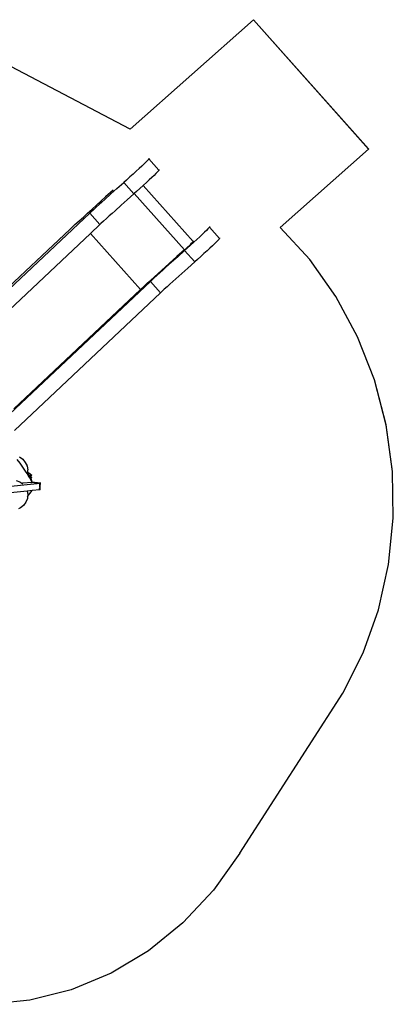
# Model space of a CAD drawing. Extents: x -4340 to 5368, y -3213 to 2608.
# Drawn here: x 3208 to 5368, y -3213 to 2477 of the extents above; entities that cross this region are included whole.
import ezdxf

# ---------------------------------------------------------------- set-up
doc = ezdxf.new("R2010")
doc.units = 0
doc.layers.get('0').update_dxf_attribs({"linetype": 'CONTINUOUS'})

msp = doc.modelspace()

# ---------------------------------------------------------------- linework, layer by layer
for p, q in [((3846.6, 1844.5), (4560.2, 2477.4)), ((3846.6, 1843.9), (4560.2, 2476.8)), ((4560.2, 2477.4), (4560.2, 2476.8)), ((4560.2, 2477.4), (5224, 1730.2)), ((4560.2, 2476.8), (5224, 1729.6)), ((3846.6, 1844.5), (3008.1, 2284.4)), ((3846.6, 1843.9), (3008.1, 2283.8)), ((3846.6, 1844.5), (3846.6, 1843.9)), ((5224, 1729.6), (4714, 1277.2)), ((5224, 1730.2), (5224, 1729.6)), ((3936.9, 1653.6), (3926.1, 1643.2)), ((3945.2, 1661.9), (3936.9, 1653.6)), ((3951, 1668), (3945.2, 1661.9)), ((3954.1, 1671.8), (3951, 1668)), ((3954.4, 1672.7), (3954.1, 1671.8)), ((3954.4, 1676.9), (3954.4, 1672.7)), ((4012.9, 1607.1), (3954.4, 1672.7)), ((3881.7, 1601.7), (3863.8, 1585.4)), ((3898.3, 1617), (3881.7, 1601.7)), ((3913.2, 1630.9), (3898.3, 1617)), ((3926.1, 1643.2), (3913.2, 1630.9)), ((4003.7, 1596.3), (3995.4, 1587.9)), ((4009.5, 1602.4), (4003.7, 1596.3)), ((4012.6, 1606.1), (4009.5, 1602.4)), ((4012.9, 1607.1), (4012.6, 1606.1)), ((4012.9, 1611.3), (4012.9, 1607.1)), ((3770.4, 1501.7), (3810, 1537)), ((3825.4, 1550.7), (3810, 1537)), ((3868.6, 1471.3), (3810, 1537)), ((3844.9, 1568.3), (3825.4, 1550.7)), ((3863.8, 1585.4), (3844.9, 1568.3)), ((3956.8, 1551.3), (3940.3, 1536.1)), ((3971.7, 1565.3), (3956.8, 1551.3)), ((3984.6, 1577.5), (3971.7, 1565.3)), ((3995.4, 1587.9), (3984.6, 1577.5)), ((3747.9, 1491.9), (3704.3, 1452.9)), ((3735.3, 1470.2), (3770.4, 1501.7)), ((3747.9, 1493.1), (3747.9, 1491.9)), ((3884, 1485.1), (3870.7, 1473.2)), ((3903.5, 1502.6), (3884, 1485.1)), ((3922.4, 1519.7), (3903.5, 1502.6)), ((3922.6, 1519.9), (3922.4, 1519.7)), ((3924.6, 1521.8), (3922.6, 1519.9)), ((4211.9, 1195.4), (3922.6, 1519.9)), ((3940.3, 1536.1), (3924.6, 1521.8)), ((3652, 1405.8), (3704.3, 1452.9)), ((3683.6, 1423.7), (3666.9, 1408.5)), ((3700.6, 1439.1), (3683.6, 1423.7)), ((3735.3, 1470.2), (3700.6, 1439.1)), ((3828.9, 1436), (3793.8, 1404.6)), ((3828.9, 1436), (3868.6, 1471.3)), ((3870.7, 1473.2), (3868.6, 1471.3)), ((4161, 1147.6), (3870.7, 1473.2)), ((3600.9, 1359.6), (3626.2, 1382.6)), ((3634.2, 1378.8), (3618.4, 1364.3)), ((3626.2, 1382.6), (3652, 1405.8)), ((3650.4, 1393.5), (3634.2, 1378.8)), ((3666.9, 1408.5), (3650.4, 1393.5)), ((3759.2, 1373.4), (3742.2, 1358.1)), ((3793.8, 1404.6), (3759.2, 1373.4)), ((3612.7, 1359.1), (2767.5, 563.4)), ((3527.7, 1292.8), (3551.6, 1314.6)), ((3551.6, 1314.6), (3576, 1336.9)), ((3576, 1336.9), (3600.9, 1359.6)), ((3618.4, 1364.3), (3612.7, 1359.1)), ((3671.3, 1293.4), (3612.7, 1359.1)), ((3692.8, 1313.1), (3677, 1298.7)), ((3708.9, 1327.9), (3692.8, 1313.1)), ((3725.4, 1342.9), (3708.9, 1327.9)), ((3742.2, 1358.1), (3725.4, 1342.9)), ((2730, 542.9), (3498.1, 1265.6)), ((3498.1, 1265.6), (3527.7, 1292.8)), ((3671.3, 1293.4), (3617.1, 1242.4)), ((3677, 1298.7), (3671.3, 1293.4)), ((4288.1, 1259.7), (4277.3, 1249.3)), ((4296.4, 1268), (4288.1, 1259.7)), ((4302.2, 1274.1), (4296.4, 1268)), ((4305.3, 1277.9), (4302.2, 1274.1)), ((4305.6, 1278.8), (4305.3, 1277.9)), ((4305.6, 1283), (4305.6, 1278.8)), ((4305.6, 1278.8), (4364.1, 1213.2)), ((4714, 1277.2), (4713.7, 1276.9)), ((4884.8, 1091.3), (4713.7, 1276.9)), ((4884.8, 1091.9), (4714, 1277.2)), ((3617.1, 1242.4), (2885.5, 553.7)), ((3906.5, 917.8), (3617.1, 1242.4)), ((4211.8, 1195), (4211.9, 1195.4)), ((4211.9, 1199.6), (4211.9, 1195.4)), ((4232.9, 1207.8), (4215.1, 1191.4)), ((4249.5, 1223.1), (4232.9, 1207.8)), ((4264.4, 1237), (4249.5, 1223.1)), ((4277.3, 1249.3), (4264.4, 1237)), ((4355, 1202.3), (4346.6, 1194)), ((4360.7, 1208.4), (4355, 1202.3)), ((4363.9, 1212.2), (4360.7, 1208.4)), ((4364.1, 1213.2), (4363.9, 1212.2)), ((4364.1, 1217.4), (4364.1, 1213.2)), ((4161, 1147.6), (4116.7, 1108.1)), ((4161.2, 1143.1), (4121.6, 1107.7)), ((4161, 1147.6), (4167.8, 1153.6)), ((4176.6, 1156.8), (4161.2, 1143.1)), ((4161.2, 1143.1), (4219.8, 1077.4)), ((4167.8, 1153.6), (4174.4, 1159.6)), ((4174.4, 1159.6), (4180.9, 1165.4)), ((4196.2, 1174.3), (4176.6, 1156.8)), ((4180.9, 1165.4), (4187, 1171)), ((4187, 1171), (4192.7, 1176.3)), ((4192.7, 1176.3), (4197.8, 1181)), ((4215.1, 1191.4), (4196.2, 1174.3)), ((4197.8, 1181), (4202.2, 1185.2)), ((4202.2, 1185.2), (4205.9, 1188.8)), ((4205.9, 1188.8), (4208.7, 1191.6)), ((4208.7, 1191.6), (4210.7, 1193.7)), ((4210.7, 1193.7), (4211.8, 1195)), ((4291.5, 1142.1), (4273.6, 1125.8)), ((4308, 1157.4), (4291.5, 1142.1)), ((4322.9, 1171.3), (4308, 1157.4)), ((4335.9, 1183.6), (4322.9, 1171.3)), ((4346.6, 1194), (4335.9, 1183.6)), ((4116.7, 1108.1), (4072.6, 1068.6)), ((4121.6, 1107.7), (4086.5, 1076.3)), ((4235.2, 1091.1), (4219.8, 1077.4)), ((4254.7, 1108.7), (4235.2, 1091.1)), ((4273.6, 1125.8), (4254.7, 1108.7)), ((5036.4, 878.5), (4884.8, 1091.9)), ((5036.4, 877.9), (4884.8, 1091.3)), ((4007.8, 1010.2), (4029.1, 1029.5)), ((4034.8, 1029.8), (4018.1, 1014.6)), ((4072.6, 1068.6), (4029.1, 1029.5)), ((4051.9, 1045.2), (4034.8, 1029.8)), ((4051.9, 1045.2), (4086.5, 1076.3)), ((4180.1, 1042.1), (4145, 1010.7)), ((4219.8, 1077.4), (4180.1, 1042.1)), ((3945.7, 953.8), (3966, 972.3)), ((3969.6, 970.4), (3964, 965.2)), ((3966, 972.3), (3986.7, 991.1)), ((3985.4, 984.8), (3969.6, 970.4)), ((4001.6, 999.6), (3985.4, 984.8)), ((3986.7, 991.1), (4007.8, 1010.2)), ((4018.1, 1014.6), (4001.6, 999.6)), ((4110.4, 979.5), (4093.4, 964.1)), ((4145, 1010.7), (4110.4, 979.5)), ((3964, 965.2), (3118.7, 169.4)), ((3174.9, 229.1), (3906.5, 917.8)), ((3906.5, 917.8), (3925.9, 935.6)), ((3925.9, 935.6), (3945.7, 953.8)), ((3964, 965.2), (4022.5, 899.5)), ((4044, 919.2), (4028.2, 904.7)), ((4060.1, 933.9), (4044, 919.2)), ((4076.6, 948.9), (4060.1, 933.9)), ((4093.4, 964.1), (4076.6, 948.9)), ((4022.5, 899.5), (3177.3, 103.8)), ((4028.2, 904.7), (4022.5, 899.5)), ((5162, 645.1), (5036.4, 878.5)), ((5162, 644.5), (5036.4, 877.9)), ((5259.5, 395.8), (5162, 645.1)), ((5259.5, 395.2), (5162, 644.5)), ((5327, 135), (5259.5, 395.8)), ((5327, 134.3), (5259.5, 395.2)), ((5363.5, -132.9), (5327, 135)), ((5363.5, -133.5), (5327, 134.3)), ((3206.4, -49.5), (3225.6, -62.9)), ((3191.1, -64.4), (3208.1, -86.5)), ((3208.1, -86.5), (3224.5, -109.1)), ((3224.5, -109.1), (3240.2, -132)), ((3225.6, -62.9), (3240.5, -80.8)), ((3240.5, -80.8), (3250.2, -101.9)), ((3250.5, -103.3), (3250.2, -101.9)), ((3250.5, -103.3), (3254.1, -124.7)), ((3240.2, -132), (3254.2, -153.4)), ((3254.1, -124.7), (3253.9, -126.3)), ((3253.9, -126.3), (3253.9, -130.9)), ((3253.9, -130.9), (3253.9, -138.1)), ((3255.2, -138.9), (3253.9, -138.1)), ((3253.9, -138.1), (3253.9, -138.4)), ((3253.9, -138.4), (3254, -140)), ((3254, -140), (3254.9, -140.7)), ((3254, -140), (3254.1, -148.9)), ((3254.3, -126.2), (3254.1, -124.7)), ((3254.1, -148.9), (3254.1, -150.8)), ((3257, -149.1), (3254.1, -150.8)), ((3254.1, -150.8), (3254.1, -152.2)), ((3254.6, -152.5), (3254.1, -152.2)), ((3254.1, -152.2), (3254.2, -153.4)), ((3254.2, -153.4), (3255, -154.7)), ((3254.7, -130.7), (3254.3, -126.2)), ((3256.4, -153.7), (3254.6, -152.5)), ((3255.2, -138.1), (3254.7, -130.7)), ((3254.9, -140.7), (3256.8, -142)), ((3255, -154.7), (3255.6, -155.1)), ((3255, -154.7), (3255.4, -155.3)), ((3255.2, -138.9), (3255.2, -138.1)), ((3255.8, -139.3), (3255.2, -138.9)), ((3255.4, -155.3), (3256.7, -157.4)), ((3255.6, -155.1), (3257.5, -156.5)), ((3257.4, -140.3), (3255.8, -139.3)), ((3257.7, -154.6), (3256.4, -153.7)), ((3256.7, -157.4), (3256.9, -157.3)), ((3256.7, -157.4), (3259.5, -162)), ((3256.8, -142), (3258.6, -143.3)), ((3258.8, -147.7), (3257, -149.1)), ((3258.3, -140.9), (3257.4, -140.3)), ((3257.5, -156.5), (3259.3, -157.7)), ((3257.6, -153.9), (3258.1, -149.8)), ((3257.7, -154.6), (3257.6, -153.9)), ((3258, -154.8), (3257.7, -154.6)), ((3258.9, -155.3), (3258, -154.8)), ((3258.1, -149.8), (3258.8, -147.7)), ((3259, -141.4), (3258.3, -140.9)), ((3258.6, -143.3), (3260.2, -144.4)), ((3260.7, -144.8), (3258.8, -147.7)), ((3259.6, -155.9), (3258.9, -155.3)), ((3260.8, -142.7), (3259, -141.4)), ((3259.3, -157.7), (3260.8, -158.9)), ((3261.2, -159.5), (3259.5, -162)), ((3259.5, -162), (3266.3, -173.1)), ((3261.4, -157.2), (3259.6, -155.9)), ((3260.2, -144.4), (3260.7, -144.8)), ((3260.7, -144.8), (3261.2, -145.1)), ((3262.7, -144), (3260.8, -142.7)), ((3260.8, -158.9), (3261.3, -159.3)), ((3261.2, -145.1), (3262.8, -146.1)), ((3261.3, -159.3), (3261.2, -159.5)), ((3261.8, -159.7), (3261.2, -159.5)), ((3261.3, -159.3), (3261.8, -159.6)), ((3263.3, -158.5), (3261.4, -157.2)), ((3261.8, -159.6), (3263.4, -160.6)), ((3264.7, -145.3), (3262.7, -144)), ((3262.8, -146.1), (3264.6, -147.2)), ((3264.2, -159.2), (3263.3, -158.5)), ((3263.4, -160.6), (3265.2, -161.8)), ((3265, -159), (3264.2, -159.2)), ((3265.3, -159.9), (3264.2, -159.2)), ((3264.6, -147.2), (3266.5, -148.5)), ((3266.5, -146.6), (3264.7, -145.3)), ((3268.6, -157), (3265, -159)), ((3265.2, -161.8), (3267.1, -163.1)), ((3267.1, -161.1), (3265.3, -159.9)), ((3268.1, -147.6), (3266.5, -146.6)), ((3266.5, -148.5), (3268.4, -149.8)), ((3268.7, -162.2), (3267.1, -161.1)), ((3267.1, -163.1), (3269, -164.4)), ((3268.2, -147.6), (3268.1, -147.6)), ((3269.2, -148.4), (3268.2, -147.6)), ((3268.4, -149.8), (3270.2, -151.1)), ((3272.5, -153.8), (3268.6, -157)), ((3268.7, -162.2), (3268.7, -162.2)), ((3269.7, -163), (3268.7, -162.2)), ((3269, -164.4), (3270.8, -165.7)), ((3273, -168.5), (3269.1, -171.6)), ((3270.9, -149.6), (3269.2, -148.4)), ((3271, -163.9), (3269.7, -163)), ((3270.2, -151.1), (3271.4, -152)), ((3270.8, -165.7), (3272, -166.6)), ((3271.7, -150.2), (3270.9, -149.6)), ((3271, -163.9), (3271.6, -163.1)), ((3271.5, -164.3), (3271, -163.9)), ((3271.4, -150), (3271.7, -150.2)), ((3271.7, -150.3), (3271.4, -150)), ((3271.4, -150.7), (3271.7, -150.8)), ((3271.6, -150.9), (3271.4, -150.7)), ((3271.6, -151.5), (3271.4, -151.3)), ((3271.4, -151.3), (3271.6, -151.4)), ((3271.5, -152.1), (3271.4, -152)), ((3271.5, -152.1), (3271.6, -152)), ((3271.6, -152.6), (3271.5, -152.1)), ((3272.2, -164.8), (3271.5, -164.3)), ((3271.7, -150.8), (3271.6, -150.9)), ((3271.7, -151), (3271.6, -150.9)), ((3271.6, -151.4), (3271.6, -151.5)), ((3271.6, -151.5), (3271.7, -151.4)), ((3271.6, -151.4), (3271.7, -151.4)), ((3271.6, -151.5), (3271.8, -151.7)), ((3271.6, -152), (3271.6, -152.6)), ((3271.6, -152), (3271.8, -152.1)), ((3271.7, -153.3), (3271.6, -152.6)), ((3271.6, -162.8), (3272.5, -153.8)), ((3271.9, -162.3), (3271.6, -162.8)), ((3271.6, -163.1), (3271.6, -162.8)), ((3271.7, -150.2), (3271.7, -150.3)), ((3271.7, -150.2), (3271.8, -150.2)), ((3271.8, -150.4), (3271.7, -150.3)), ((3271.7, -151), (3271.7, -150.8)), ((3271.7, -150.8), (3271.7, -150.8)), ((3271.7, -150.8), (3271.8, -150.8)), ((3271.8, -151), (3271.7, -151)), ((3271.7, -151.4), (3271.8, -151.5)), ((3272.5, -153.8), (3271.7, -153.3)), ((3271.8, -150.4), (3271.8, -150.2)), ((3271.8, -150.2), (3272.8, -150.8)), ((3272.8, -151.2), (3271.8, -150.4)), ((3271.8, -150.8), (3272.8, -151.4)), ((3272.7, -151.8), (3271.8, -151)), ((3271.8, -151.5), (3272.7, -152)), ((3272.7, -152.4), (3271.8, -151.7)), ((3271.8, -152.1), (3272.8, -152.7)), ((3274, -159.1), (3271.9, -162.3)), ((3272, -164.7), (3272.2, -164.8)), ((3272.2, -164.9), (3272, -164.7)), ((3272, -165.3), (3272.2, -165.4)), ((3272.2, -165.5), (3272, -165.3)), ((3272, -166), (3272.1, -166)), ((3272.1, -166.1), (3272, -166)), ((3272, -166.7), (3272, -166.6)), ((3272.1, -167), (3272, -166.7)), ((3272, -166.7), (3272.1, -166.7)), ((3272, -177.4), (3273, -168.5)), ((3272.1, -166), (3272.1, -166.1)), ((3272.1, -166), (3272.2, -166.1)), ((3272.1, -166.1), (3272.2, -166.1)), ((3272.1, -166.1), (3272.3, -166.3)), ((3272.1, -166.7), (3272.1, -167)), ((3272.1, -166.7), (3272.3, -166.8)), ((3272.1, -167), (3272.1, -167.2)), ((3272.2, -168), (3272.1, -167.2)), ((3272.2, -164.8), (3272.2, -164.9)), ((3272.2, -164.8), (3272.3, -164.8)), ((3272.3, -165), (3272.2, -164.9)), ((3272.2, -165.4), (3272.2, -165.5)), ((3272.2, -165.6), (3272.2, -165.4)), ((3272.2, -165.4), (3272.2, -165.4)), ((3272.2, -165.4), (3272.3, -165.5)), ((3272.2, -165.6), (3272.2, -165.5)), ((3272.3, -165.7), (3272.2, -165.6)), ((3272.2, -166.1), (3272.3, -166.1)), ((3273, -168.5), (3272.2, -168)), ((3272.3, -165), (3272.3, -164.8)), ((3272.3, -164.8), (3273.4, -165.5)), ((3273.3, -165.8), (3272.3, -165)), ((3272.3, -165), (3272.3, -165)), ((3272.3, -165.5), (3273.3, -166.1)), ((3273.3, -166.4), (3272.3, -165.7)), ((3272.3, -166.1), (3273.2, -166.7)), ((3273.2, -167), (3272.3, -166.3)), ((3272.3, -166.8), (3273.4, -167.4)), ((3272.7, -151.8), (3272.8, -151.4)), ((3272.8, -151.8), (3272.7, -151.8)), ((3272.7, -152.4), (3272.7, -152)), ((3272.7, -152), (3272.8, -152.1)), ((3272.8, -152.5), (3272.7, -152.4)), ((3272.8, -151.2), (3272.8, -150.8)), ((3274.5, -152.4), (3272.8, -151.2)), ((3272.8, -151.2), (3272.8, -151.2)), ((3272.8, -151.4), (3272.8, -151.5)), ((3272.8, -151.5), (3274.5, -152.5)), ((3274.5, -153), (3272.8, -151.8)), ((3272.8, -152.1), (3276.4, -154.3)), ((3274.5, -153.7), (3272.8, -152.5)), ((3272.8, -152.7), (3276.4, -155)), ((3273.2, -167), (3273.2, -166.7)), ((3273.2, -166.7), (3273.4, -166.7)), ((3273.4, -167.1), (3273.2, -167)), ((3273.3, -165.8), (3273.4, -165.5)), ((3273.4, -165.8), (3273.3, -165.8)), ((3273.3, -166.4), (3273.3, -166.1)), ((3273.3, -166.1), (3273.4, -166.1)), ((3273.4, -166.5), (3273.3, -166.4)), ((3275, -167.1), (3273.4, -165.8)), ((3273.4, -166.1), (3275, -167.2)), ((3273.4, -166.5), (3276.8, -169)), ((3273.4, -166.7), (3275, -167.8)), ((3275, -168.3), (3273.4, -167.1)), ((3273.4, -167.4), (3275, -168.5)), ((3276.6, -155.2), (3274, -159.1)), ((3277.1, -169.9), (3274.4, -173.8)), ((3276.6, -153.9), (3274.5, -152.4)), ((3274.5, -152.5), (3276.6, -153.9)), ((3276.4, -154.3), (3274.5, -153)), ((3276.4, -155), (3274.5, -153.7)), ((3277.1, -168.6), (3275, -167.1)), ((3275, -167.2), (3277.1, -168.6)), ((3275, -167.8), (3276.8, -169)), ((3276.5, -169.4), (3275, -168.3)), ((3275, -168.5), (3276.5, -169.4)), ((3276.6, -153.9), (3276.4, -154.3)), ((3276.4, -154.3), (3276.6, -154.5)), ((3276.6, -154.5), (3276.4, -155)), ((3276.4, -155), (3276.6, -155.2)), ((3276.5, -169.4), (3276.8, -169)), ((3276.5, -169.4), (3276.8, -169.6)), ((3276.8, -169), (3277.1, -168.6)), ((3277.1, -169.2), (3276.8, -169)), ((3276.8, -169.6), (3277.1, -169.2)), ((3276.8, -169.6), (3277.1, -169.9)), ((5363.5, -132.9), (5363.5, -133.5)), ((5368.3, -403.1), (5363.5, -133.5)), ((2336.1, -303.2), (3328.3, -201.5)), ((2336.1, -303.2), (3328.3, -201.5)), ((3187.5, -185.8), (3209.2, -193.6)), ((3209.2, -193.6), (3226.1, -205.5)), ((3227.1, -201.5), (3224.6, -201.8)), ((3275.6, -196.6), (3227.1, -201.5)), ((3269.1, -171.6), (3266.3, -173.1)), ((3266.3, -173.1), (3267.9, -175.7)), ((3268.8, -176.3), (3267.9, -175.7)), ((3267.9, -175.7), (3269.9, -178.9)), ((3269.8, -177.1), (3268.8, -176.3)), ((3268.8, -176.3), (3268.8, -176.3)), ((3271.6, -178.4), (3269.8, -177.1)), ((3269.9, -178.9), (3270.1, -179.3)), ((3270.1, -179.3), (3270.7, -179.7)), ((3270.1, -179.3), (3270.5, -179.9)), ((3270.5, -179.9), (3270.7, -179.7)), ((3270.5, -179.9), (3271.7, -182)), ((3270.7, -179.7), (3270.9, -179.8)), ((3270.9, -179.8), (3272.1, -180.7)), ((3271.6, -178.4), (3272, -177.8)), ((3272.3, -178.9), (3271.6, -178.4)), ((3271.7, -182.1), (3271.8, -181.9)), ((3271.7, -182), (3271.7, -182)), ((3271.7, -182), (3271.7, -182.1)), ((3271.7, -182.1), (3271.8, -182.2)), ((3271.8, -182.2), (3271.9, -181.7)), ((3271.8, -182.2), (3271.9, -182.3)), ((3271.9, -182.3), (3271.9, -181.6)), ((3271.9, -182.3), (3272.3, -183.2)), ((3272.3, -176.9), (3272, -177.4)), ((3272, -177.8), (3272, -177.4)), ((3272.1, -178.8), (3272.3, -178.9)), ((3272.3, -179), (3272.1, -178.8)), ((3272.1, -179.4), (3272.3, -179.5)), ((3272.3, -179.6), (3272.1, -179.4)), ((3272.1, -180.1), (3272.2, -180.1)), ((3272.2, -180.2), (3272.1, -180.1)), ((3272.1, -180.8), (3272.1, -180.7)), ((3272.2, -180.8), (3272.1, -180.8)), ((3272.2, -181.3), (3272.1, -180.8)), ((3272.1, -181.4), (3272.2, -182.1)), ((3272.2, -180.1), (3272.2, -180.2)), ((3272.2, -180.1), (3272.3, -180.2)), ((3272.2, -180.2), (3272.3, -180.2)), ((3272.2, -180.2), (3272.4, -180.4)), ((3272.2, -180.8), (3272.4, -180.9)), ((3272.3, -182.1), (3272.2, -181.3)), ((3274.4, -173.8), (3272.3, -176.9)), ((3272.3, -178.9), (3272.3, -179)), ((3272.3, -178.9), (3272.4, -178.9)), ((3272.4, -179.1), (3272.3, -179)), ((3272.3, -179.5), (3272.3, -179.6)), ((3272.3, -179.7), (3272.3, -179.5)), ((3272.3, -179.5), (3272.3, -179.5)), ((3272.3, -179.5), (3272.4, -179.6)), ((3272.3, -179.7), (3272.3, -179.6)), ((3272.4, -179.8), (3272.3, -179.7)), ((3272.3, -180.2), (3272.4, -180.2)), ((3273.1, -182.6), (3272.3, -182.1)), ((3273.1, -182.6), (3272.3, -183.2)), ((3272.3, -183.2), (3272.9, -184.1)), ((3272.4, -179.1), (3272.4, -178.9)), ((3272.4, -178.9), (3273.4, -179.6)), ((3273.4, -179.9), (3272.4, -179.1)), ((3272.4, -179.1), (3272.4, -179.1)), ((3272.4, -179.6), (3273.4, -180.2)), ((3273.3, -180.5), (3272.4, -179.8)), ((3272.4, -180.2), (3273.4, -180.9)), ((3273.4, -181.2), (3272.4, -180.4)), ((3272.4, -180.9), (3273.4, -181.5)), ((3272.9, -184.1), (3273.1, -182.6)), ((3272.9, -184.1), (3274.8, -187.5)), ((3273.3, -180.5), (3273.4, -180.2)), ((3273.4, -180.6), (3273.3, -180.5)), ((3273.4, -179.9), (3273.4, -179.6)), ((3275.1, -181.2), (3273.4, -179.9)), ((3273.4, -179.9), (3273.4, -179.9)), ((3273.4, -180.2), (3275.1, -181.3)), ((3273.4, -180.2), (3273.4, -180.2)), ((3275.1, -181.8), (3273.4, -180.6)), ((3273.4, -180.9), (3276.9, -183.1)), ((3275.1, -182.5), (3273.4, -181.2)), ((3273.4, -181.5), (3275.1, -182.6)), ((3277.2, -184), (3274.8, -187.5)), ((3274.8, -187.5), (3280.4, -197.1)), ((3277.2, -182.7), (3275.1, -181.2)), ((3275.1, -181.3), (3277.2, -182.7)), ((3276.9, -183.1), (3275.1, -181.8)), ((3276.6, -183.6), (3275.1, -182.5)), ((3275.1, -182.6), (3276.6, -183.6)), ((3277, -196.6), (3275.6, -196.6)), ((3276.9, -183.2), (3276.6, -183.6)), ((3276.6, -183.6), (3276.9, -183.8)), ((3277.2, -182.7), (3276.9, -183.1)), ((3277.2, -183.3), (3276.9, -183.1)), ((3276.9, -183.8), (3277.2, -183.3)), ((3276.9, -183.8), (3277.2, -184)), ((3277, -196.6), (3277.4, -196.8)), ((3278.3, -197), (3277.4, -196.8)), ((3279.9, -197.1), (3278.3, -197)), ((3280.4, -197.1), (3279.9, -197.1)), ((3281.9, -197.2), (3280.4, -197.1)), ((3284.2, -197.2), (3281.9, -197.2)), ((3285.7, -197.2), (3284.2, -197.2)), ((3285.4, -197.5), (3285.7, -197.2)), ((3285.7, -197.7), (3285.4, -197.5)), ((3285.7, -197.2), (3285.8, -197.1)), ((3286.5, -197.8), (3285.7, -197.7)), ((3285.8, -197.1), (3286.5, -197.8)), ((3286.7, -197.9), (3286.5, -197.8)), ((3288.2, -198), (3286.7, -197.9)), ((3290.2, -198.1), (3288.2, -198)), ((3292.6, -198.1), (3290.2, -198.1)), ((3294, -198.1), (3292.6, -198.1)), ((3293.7, -198.3), (3294, -198.1)), ((3294, -198.6), (3293.7, -198.3)), ((3294, -198.1), (3294.2, -198)), ((3294.8, -198.7), (3294, -198.6)), ((3294.8, -198.7), (3294.2, -198)), ((3295, -198.7), (3294.8, -198.7)), ((3296.5, -198.9), (3295, -198.7)), ((3298.5, -198.9), (3296.5, -198.9)), ((3300.9, -198.9), (3298.5, -198.9)), ((3300.9, -198.9), (3302.3, -198.9)), ((3302, -199.2), (3302.3, -198.9)), ((3302.3, -199.4), (3302, -199.2)), ((3302.3, -198.9), (3302.5, -198.9)), ((3303.1, -199.6), (3302.3, -199.4)), ((3302.5, -198.9), (3303.1, -199.6)), ((3303.3, -199.6), (3303.1, -199.6)), ((3304.9, -199.8), (3303.3, -199.6)), ((3306.9, -199.8), (3304.9, -199.8)), ((3309.2, -199.8), (3306.9, -199.8)), ((3310.6, -199.8), (3309.2, -199.8)), ((3310.3, -200.1), (3310.6, -199.8)), ((3310.7, -200.3), (3310.3, -200.1)), ((3310.6, -199.8), (3310.8, -199.8)), ((3311.5, -200.5), (3310.7, -200.3)), ((3310.8, -199.8), (3311.5, -200.5)), ((3311.6, -200.5), (3311.5, -200.5)), ((3313.2, -200.6), (3311.6, -200.5)), ((3315.2, -200.7), (3313.2, -200.6)), ((3317.5, -200.7), (3315.2, -200.7)), ((3319, -200.7), (3317.5, -200.7)), ((3318.6, -201), (3319, -200.7)), ((3319, -201.2), (3318.6, -201)), ((3319, -200.7), (3319.1, -200.6)), ((3319.8, -201.3), (3319, -201.2)), ((3319.8, -201.3), (3319.1, -200.6)), ((3319.9, -201.4), (3319.8, -201.3)), ((3321.5, -201.5), (3319.9, -201.4)), ((3323.5, -201.6), (3321.5, -201.5)), ((3323.2, -224.4), (3323.6, -222.8)), ((3323.4, -226), (3323.2, -224.4)), ((3324.2, -227.4), (3323.4, -226)), ((3325.8, -201.6), (3323.5, -201.6)), ((3323.6, -215), (3323.9, -213.4)), ((3323.8, -216.5), (3323.6, -215)), ((3323.6, -222.8), (3324.3, -221.6)), ((3324.6, -217.9), (3323.8, -216.5)), ((3323.9, -207.8), (3324.2, -206.4)), ((3324.1, -209.4), (3323.9, -207.8)), ((3323.9, -213.4), (3324.6, -212.2)), ((3324.3, -221.6), (3323.9, -223.2)), ((3323.9, -223.2), (3324.1, -224.8)), ((3324.9, -210.8), (3324.1, -209.4)), ((3324.1, -224.8), (3324.8, -226.3)), ((3324.2, -206.2), (3324.7, -205.3)), ((3324.2, -206.4), (3324.2, -206.2)), ((3324.2, -206.4), (3324.6, -206.6)), ((3325.6, -228.5), (3324.2, -227.4)), ((3324.6, -212.2), (3324.3, -213.7)), ((3324.3, -213.7), (3324.5, -215.3)), ((3324.3, -221.6), (3324.5, -221.3)), ((3324.5, -215.3), (3325.2, -216.9)), ((3324.5, -221.3), (3325.9, -219.9)), ((3324.7, -205.3), (3324.6, -206.4)), ((3324.6, -206.4), (3324.6, -206.6)), ((3324.6, -206.6), (3324.8, -208.2)), ((3324.6, -212.2), (3324.8, -211.8)), ((3325.9, -219), (3324.6, -217.9)), ((3324.7, -205.3), (3325.1, -204.7)), ((3324.8, -208.2), (3325.5, -209.8)), ((3324.8, -211.8), (3325.4, -211.2)), ((3324.8, -226.3), (3326, -227.7)), ((3325.3, -211.1), (3324.9, -210.8)), ((3325.1, -204.7), (3326.5, -203.3)), ((3325.2, -216.9), (3326.4, -218.3)), ((3325.4, -210.8), (3325.3, -211.1)), ((3325.4, -211.2), (3325.3, -211.1)), ((3326, -210.3), (3325.4, -211.2)), ((3326, -210.3), (3325.4, -210.8)), ((3325.5, -209.8), (3326, -210.3)), ((3328.3, -201.5), (3325.8, -201.6)), ((3326.7, -219.4), (3325.9, -219)), ((3325.9, -219.9), (3326.7, -219.4)), ((3326.4, -218.3), (3327, -218.8)), ((3326.5, -203.3), (3328.3, -202.1)), ((3327, -218.8), (3326.7, -219.4)), ((3329.1, -201.4), (3328.3, -201.5)), ((3328.3, -202.1), (3329.5, -201.7)), ((3329.5, -201.7), (3329.1, -201.4)), ((3252, -247), (3077.5, -264.9)), ((3279.9, -244.2), (3252, -247)), ((3252, -247), (3255.1, -267.2)), ((3253.8, -278.9), (3252.5, -289.9)), ((3253.8, -278.9), (3279.9, -244.2)), ((3255.1, -267.2), (3253.8, -278.9)), ((3324.1, -239.6), (3279.9, -244.2)), ((3322.8, -233.9), (3323.2, -232.3)), ((3323.1, -235.4), (3322.8, -233.9)), ((3323.9, -236.8), (3323.1, -235.4)), ((3323.2, -232.3), (3323.4, -231.9)), ((3323.4, -231.9), (3323.9, -231.1)), ((3323.7, -231.9), (3323.4, -231.9)), ((3323.6, -232.4), (3323.5, -232.8)), ((3323.5, -232.8), (3323.5, -234.2)), ((3323.5, -234.2), (3323.5, -234.7)), ((3323.5, -234.7), (3323.9, -235.8)), ((3323.7, -231.9), (3323.6, -232.4)), ((3323.9, -231.1), (3323.7, -231.9)), ((3323.9, -231.1), (3324.1, -230.7)), ((3323.9, -235.8), (3324.1, -236.4)), ((3325.2, -237.9), (3323.9, -236.8)), ((3324.1, -230.7), (3325.5, -229.3)), ((3324.1, -236.4), (3324.9, -237.3)), ((3324.4, -239.5), (3324.1, -239.6)), ((3324.1, -239.6), (3324.2, -239.5)), ((3324.2, -239.5), (3325.5, -238.2)), ((3324.2, -239.5), (3324.4, -239.5)), ((3325.7, -238.1), (3324.4, -239.5)), ((3324.4, -239.5), (3324.5, -239.4)), ((3324.5, -239.4), (3325.9, -238.1)), ((3324.9, -237.3), (3325.3, -237.7)), ((3325.3, -237.7), (3325.2, -237.9)), ((3325.3, -237.9), (3325.2, -237.8)), ((3325.2, -237.9), (3325.5, -238.2)), ((3325.2, -237.9), (3325.3, -237.9)), ((3325.5, -238.1), (3325.2, -237.9)), ((3325.5, -238.1), (3325.2, -237.9)), ((3325.2, -237.9), (3325.6, -238.1)), ((3325.3, -237.7), (3325.8, -238)), ((3325.5, -237.8), (3325.3, -237.7)), ((3325.3, -237.9), (3325.5, -237.8)), ((3325.3, -237.8), (3325.3, -237.9)), ((3325.6, -238.1), (3325.3, -237.9)), ((3325.3, -237.9), (3325.4, -237.9)), ((3325.3, -237.9), (3325.3, -237.9)), ((3325.8, -238), (3325.4, -237.9)), ((3325.4, -237.9), (3325.7, -238.1)), ((3325.5, -229.3), (3326.3, -228.8)), ((3325.8, -238), (3325.5, -237.8)), ((3325.5, -238.2), (3325.6, -238.1)), ((3325.6, -238.1), (3325.5, -238.1)), ((3325.6, -238.1), (3325.5, -238.1)), ((3325.9, -228.6), (3325.6, -228.5)), ((3325.7, -238.1), (3325.6, -238.1)), ((3325.6, -238.1), (3325.6, -238.1)), ((3325.8, -238), (3325.7, -238.1)), ((3325.8, -238), (3325.9, -238.1)), ((3325.9, -238.1), (3325.8, -238)), ((3326, -228.6), (3325.9, -228.6)), ((3326.3, -228.8), (3325.9, -228.6)), ((3326, -227.7), (3326.7, -228.2)), ((3326.7, -228.2), (3326, -228.6)), ((3326.7, -228.2), (3326.3, -228.8)), ((3230, -329.8), (3211.7, -344.4)), ((3243.9, -311.2), (3230, -329.8)), ((3252.5, -289.9), (3243.9, -311.2)), ((3211.7, -344.4), (3200.9, -349.2)), ((5341.3, -671.6), (5368.3, -403.8)), ((5368.3, -403.2), (5368.3, -403.1)), ((5368.3, -403.2), (5368.3, -403.8)), ((5283, -932.5), (5341.3, -671.6)), ((5194.4, -1181.8), (5283, -932.5)), ((5077.1, -1415.2), (5194.4, -1181.8)), ((4481, -2338.9), (5077.1, -1415.2)), ((4481, -2338.9), (4328, -2553.4)), ((4328, -2553.4), (4150.7, -2742.9)), ((4150.7, -2742.9), (3952.2, -2903.8)), ((3952.2, -2903.8), (3736.1, -3033.4)), ((3736.1, -3033.4), (3506.2, -3129.1)), ((3506.2, -3129.1), (3266.8, -3189.4)), ((3266.8, -3189.4), (3022, -3213.1))]:
    msp.add_line(p, q)

doc.saveas('drawing.dxf')
